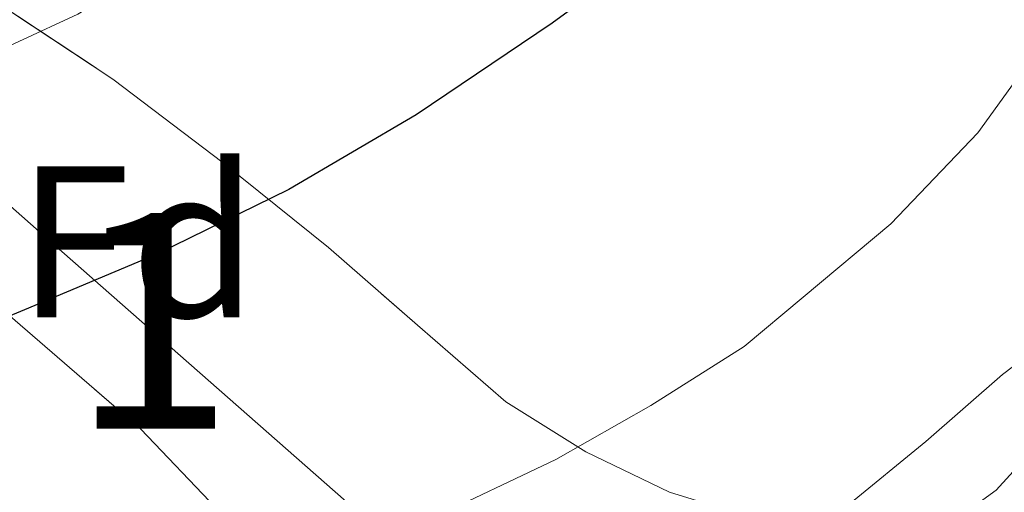
# Model space of a CAD drawing. Extents: x 582314 to 586811, y 768072 to 771097.
# Drawn here: x 583815 to 583860, y 770253 to 770275 of the extents above; entities that cross this region are included whole.
import ezdxf
from ezdxf.enums import TextEntityAlignment as Align

# ---------------------------------------------------------------- set-up
doc = ezdxf.new("R2010")
doc.units = 0
doc.header["$MEASUREMENT"] = 0
doc.linetypes.add('DGN Style 3', pattern=[58.98165, 42.12975, -16.8519])
for name, color, linetype in [('Nivel 20', 7, 'Continuous'), ('Nivel 35', 7, 'Continuous'), ('Nivel 37', 7, 'Continuous'), ('Nivel 4', 7, 'Continuous'), ('Nivel 48', 7, 'Continuous'), ('Nivel 5', 7, 'Continuous'), ('Nivel 57', 7, 'Continuous'), ('Nivel 61', 7, 'Continuous')]:
    doc.layers.add(name, color=color, linetype=linetype)
doc.styles.add('Style-arial', font='arial.shx', dxfattribs={"bigfont": 'arialbig.shx'})
doc.styles.add('Style-arialn', font='arialn.shx', dxfattribs={"bigfont": 'arialnbig.shx'})
doc.linetypes.add('5zonar', pattern='A,-5,[1,dgnlstyle.shx,S=0.08,R=0,X=0,Y=0],-5', length=10)

msp = doc.modelspace()

# ---------------------------------------------------------------- linework, layer by layer
at = {"layer": 'Nivel 20', "color": 19, "linetype": 'Continuous', "lineweight": 0, "ltscale": 0.5}
msp.add_polyline3d([(583870.78, 770286.797, 721.757), (583872.445, 770283.343, 720.847), (583870.461, 770267.103, 719.023), (583863.901, 770257.935, 718.191), (583859.917, 770253.567, 717.151), (583850.541, 770246.751, 716.127), (583841.437, 770242.799, 715.903), (583816.237, 770264.959, 727.327), (583779.709, 770297.263, 743.423)], dxfattribs=at)
at = {"layer": 'Nivel 35', "color": 92, "linetype": '5zonar', "lineweight": 0, "ltscale": 0.5}
for points in [[(583813.364, 770276.336, 736.551), (583818.989, 770272.607, 734.143), (583824.095, 770268.723, 731.579), (583828.989, 770264.799, 728.799), (583833.111, 770261.213, 726.175), (583837.197, 770257.647, 723.455), (583840.898, 770255.333, 720.852), (583844.781, 770253.471, 718.367), (583846.879, 770252.816, 717.693)], [(583823.798, 770252.705, 722.678), (583820.285, 770256.383, 725.311), (583816.415, 770259.737, 728.433), (583812.509, 770263.103, 731.583)]]:
    msp.add_polyline3d(points, dxfattribs=at)
at = {"layer": 'Nivel 4', "color": 25, "linetype": 'Continuous', "lineweight": 30, "elevation": 725, "flags": 128}
msp.add_lwpolyline([(583860.875, 770299.468), (583859.331, 770295.498), (583857.387, 770291.25), (583854.707, 770287.434), (583850.249, 770283.334), (583845.475, 770279.69), (583839.343, 770275.199), (583833.043, 770270.954), (583827.145, 770267.5), (583821.027, 770264.49), (583814.9, 770261.923), (583808.771, 770259.37), (583803.509, 770257.088), (583798.291, 770254.698), (583792.693, 770251.681), (583787.203, 770248.458), (583782.412, 770245.631), (583777.747, 770242.474), (583775.926, 770240.696), (583774.548, 770238.568), (583772.627, 770233.738), (583771.534, 770229.493), (583771.144, 770225.223)], dxfattribs=at)
at = {"layer": 'Nivel 5', "color": 25, "linetype": 'Continuous', "lineweight": 0, "flags": 128}
for points, elevation in [([(583774.435, 770264.698), (583779.475, 770265.434), (583784.579, 770266.186), (583790.707, 770267.178), (583796.019, 770268.266), (583800.947, 770269.498), (583806.851, 770271.194), (583811.891, 770273.082), (583817.363, 770275.626), (583822.403, 770278.73), (583827.267, 770282.298), (583831.603, 770286.426), (583836.291, 770291.514), (583839.763, 770296.122), (583842.387, 770300.57), (583845.027, 770305.258), (583847.043, 770310.426), (583848.371, 770315.61), (583849.347, 770321.178), (583849.875, 770326.314), (583849.891, 770331.706)], 730), ([(583792.483, 770239.082), (583793.171, 770239.498), (583798.035, 770241.626), (583802.867, 770243.29), (583804.323, 770244.042), (583805.347, 770244.074), (583806.051, 770244.202), (583811.939, 770245.674), (583817.379, 770247.258), (583822.339, 770248.314), (583827.379, 770249.994), (583833.603, 770252.17), (583839.507, 770254.986), (583843.923, 770257.482), (583848.243, 770260.218), (583850.979, 770262.506), (583855.043, 770265.898), (583859.059, 770270.122), (583860.995, 770272.794)], 720), ([(583793.907, 770225.258), (583793.805, 770227.831), (583794.094, 770229.12), (583794.771, 770230.394), (583796.098, 770231.844), (583798.358, 770233.221), (583800.851, 770234.042), (583805.33, 770235.218), (583809.827, 770236.298), (583815.357, 770237.488), (583820.883, 770238.698), (583826.573, 770240.196), (583832.163, 770242.074), (583837.478, 770244.369), (583842.659, 770246.954), (583847.936, 770249.707), (583852.995, 770252.826), (583856.65, 770255.816), (583860.211, 770258.922), (583862.822, 770260.898)], 715)]:
    msp.add_lwpolyline(points, dxfattribs=dict(at, elevation=elevation))
at = {"layer": 'Nivel 57', "color": 92, "linetype": 'DGN Style 3', "lineweight": 0, "flags": 128}
msp.add_lwpolyline([(583795.357, 770290.047), (583792.061, 770291.127), (583788.765, 770292.207), (583787.786, 770292.239), (583786.813, 770291.711), (583785.178, 770290.034), (583784.347, 770288.244), (583784.509, 770287.135), (583786.343, 770284.363), (583788.845, 770281.919), (583791.613, 770279.829), (583794.397, 770277.743), (583798.402, 770274.815), (583802.398, 770271.888), (583804.909, 770269.935), (583808.825, 770266.522), (583812.509, 770263.103), (583816.415, 770259.737), (583820.285, 770256.383), (583823.798, 770252.705), (583827.229, 770248.511), (583829.263, 770246.109), (583831.093, 770243.641), (583831.725, 770242.063), (583831.396, 770240.784), (583830.253, 770239.525), (583827.405, 770237.071), (583825.15, 770235.329), (583822.796, 770233.65), (583821.925, 770232.541), (583821.885, 770231.903), (583822.742, 770230.612), (583824.259, 770229.55), (583825.261, 770229.487), (583829.107, 770231.493), (583832.941, 770233.983), (583837.708, 770236.921), (583842.445, 770239.887), (583846.124, 770242.608), (583849.629, 770245.599), (583851.593, 770247.645), (583852.993, 770249.916), (583853.021, 770251.007), (583852.125, 770251.667), (583850.613, 770252.118), (583846.879, 770252.816), (583844.781, 770253.471), (583840.898, 770255.333), (583837.197, 770257.647), (583833.111, 770261.213), (583828.989, 770264.799), (583824.095, 770268.723), (583818.989, 770272.607), (583813.364, 770276.336), (583807.757, 770280.223), (583801.557, 770285.135)], close=True, dxfattribs=at)
at = {"layer": 'Nivel 61', "color": 19, "linetype": 'Continuous', "lineweight": 0}
msp.add_3dface([(583227.11, 768474.64), (586619.91, 768516.75), (586590.53, 770830.29), (583198.85, 770788.21)], dxfattribs=at)

# ---------------------------------------------------------------- texts
at = {"layer": 'Nivel 37', "color": 92, "linetype": 'Continuous', "lineweight": 0, "style": 'Style-arial'}
msp.add_text('Fd', height=7, dxfattribs=at).set_placement((583820.125, 770265.071, 725.386), align=Align.MIDDLE_CENTER)
at = {"layer": 'Nivel 48', "color": 92, "linetype": 'Continuous', "lineweight": 0, "style": 'Style-arialn'}
msp.add_text('1', height=10, dxfattribs=at).set_placement((583820.818, 770261.407, 724.105), align=Align.MIDDLE_CENTER)

doc.saveas('drawing.dxf')
